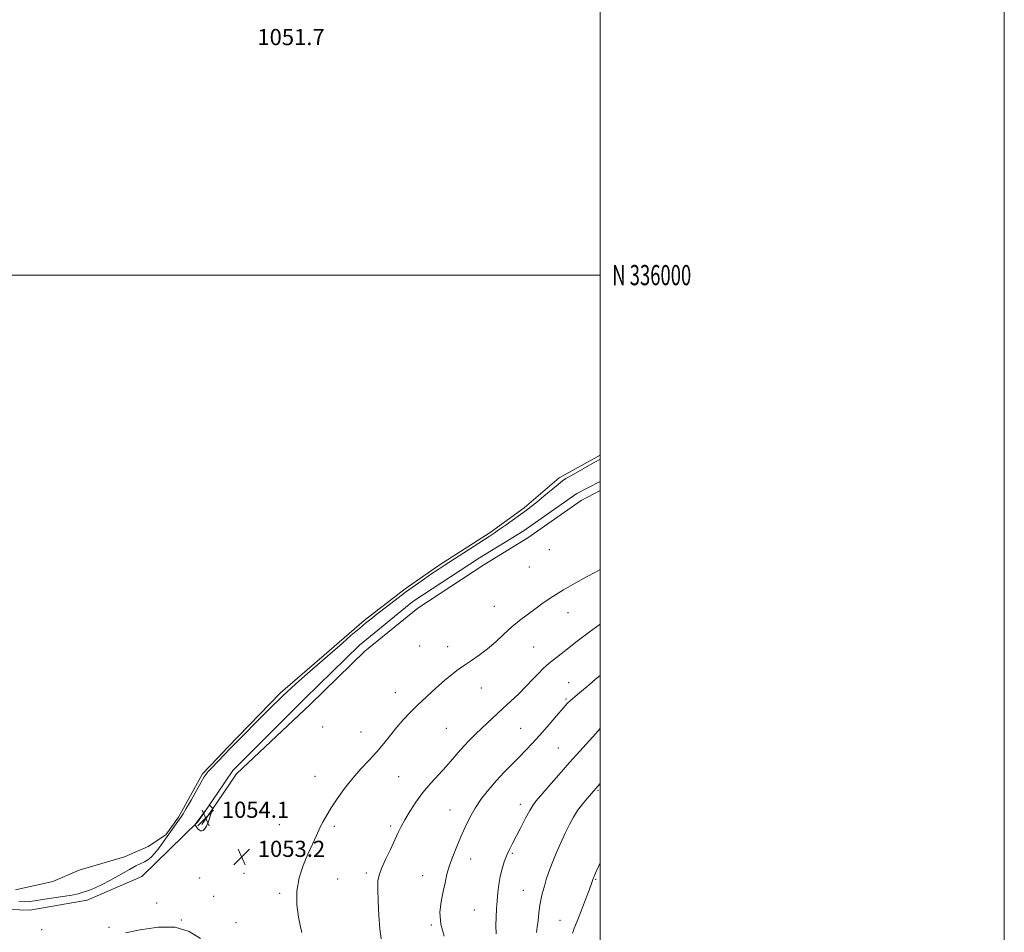
# Model space of a CAD drawing. Extents: x 2149800 to 2152700, y 334800 to 337700.
# Drawn here: x 2152213 to 2152700, y 335675 to 336126 of the extents above; entities that cross this region are included whole.
import ezdxf
from ezdxf.enums import TextEntityAlignment as Align

# ---------------------------------------------------------------- set-up
doc = ezdxf.new("R2010")
doc.units = 0
doc.header["$MEASUREMENT"] = 0
for name, color, linetype, lineweight in [('DTM HARD BREAKLINE', 7, 'Continuous', 0), ('DTM SPOT ELEVATION', 2, 'Continuous', 13), ('GRID LINE', 7, 'Continuous', 0), ('GRID TEXT', 7, 'Continuous', 0), ('INDEX CONTOUR', 41, 'Continuous', 13), ('INTERMEDIATE CONTOUR', 44, 'Continuous', 0), ('POND', 7, 'Continuous', 0), ('SPOT ELEVATION', 7, 'Continuous', 0), ('WATER ELEVATION', 140, 'Continuous', 0)]:
    doc.layers.add(name, color=color, linetype=linetype, lineweight=lineweight)
doc.styles.add('Style-ITALICS', font='ITALICS.shx')
doc.styles.add('Style-WORKING', font='WORKING.shx')

# ---------------------------------------------------------------- blocks, each defined once
blk = doc.blocks.new('SPOT')
at = {"layer": 'SPOT ELEVATION'}
for p, q in [((-3.91, -3.91), (3.82, 3.81)), ((-1.65, 3.77), (1.72, -3.93))]:
    blk.add_line(p, q, dxfattribs=at)

msp = doc.modelspace()

# ---------------------------------------------------------------- linework, layer by layer
at = {"layer": 'DTM HARD BREAKLINE', "extrusion": (0.005591, 0.008218, 0.999951), "elevation": 15846.945, "flags": 128}
msp.add_lwpolyline([(2152261.492, 335610.501), (2152271.113, 335624.641)], dxfattribs=at)
at = {"layer": 'DTM HARD BREAKLINE', "extrusion": (0.005798, 0.008522, 0.999947), "elevation": 16393.085, "flags": 128}
msp.add_lwpolyline([(2152260.725, 335600.538), (2152268.365, 335611.768)], dxfattribs=at)
at = {"layer": 'DTM HARD BREAKLINE'}
for points in [[(2152310.65, 335743.54, 1053.93), (2152318.3, 335754.77, 1053.79), (2152353.94, 335790.46, 1053.68), (2152380.91, 335816.87, 1053.31), (2152407.43, 335838.42, 1053.26), (2152440.26, 335860.02, 1053.15), (2152462, 335873.29, 1053.26), (2152488.54, 335891.93, 1053.26), (2152500, 335897.892, 1053.415)], [(2152310.65, 335739.28, 1053.96), (2152320.14, 335753.21, 1053.79), (2152356.75, 335787.62, 1053.68), (2152383.58, 335813.88, 1053.31), (2152409.8, 335835.19, 1053.26), (2152442.4, 335856.64, 1053.15), (2152464.19, 335869.94, 1053.26), (2152490.62, 335888.5, 1053.26), (2152500, 335893.384, 1053.389)], [(2152301.03, 335729.4, 1054.1), (2152273.31, 335702.3, 1052.26), (2152246.15, 335690.59, 1052.11), (2152217.93, 335685.65, 1052.15), (2152202.54, 335686.2, 1052.26), (2152187.19, 335689.76, 1052.34), (2152170.04, 335700.46, 1052.37), (2152155.94, 335715.64, 1052.34), (2152138.85, 335731.6, 1052.56), (2152126.96, 335743, 1052.86), (2152115.08, 335755.15, 1052.9), (2152096.59, 335780.52, 1053.27)]]:
    msp.add_polyline3d(points, dxfattribs=at)
at = {"layer": 'DTM SPOT ELEVATION'}
for p in [(2152474.93, 335864.13, 1053.31), (2152464.91, 335855.48, 1053.23), (2152447.67, 335836.12, 1052.85), (2152484.14, 335832.84, 1051.26), (2152410.73, 335816.43, 1052.95), (2152424.65, 335816.1, 1052.6), (2152467.15, 335815.94, 1051.03), (2152441.2, 335795.64, 1051.29), (2152484.43, 335798.26, 1048.76), (2152398.69, 335793.39, 1052.64), (2152483.15, 335790.25, 1048.19), (2152362.8, 335776.26, 1053.39), (2152423.86, 335775.65, 1051.03), (2152460.65, 335775.61, 1048.86), (2152381.77, 335773.93, 1052.8), (2152479.28, 335765.98, 1046.98), (2152358.87, 335751.97, 1052.78), (2152400.27, 335751.71, 1051.04), (2152498.91, 335744.92, 1043.84), (2152460.46, 335738.11, 1046.54), (2152425.71, 335735.2, 1048.74), (2152341.29, 335727.94, 1053.02), (2152368.58, 335727.1, 1051.66), (2152396.33, 335727.34, 1050.32), (2152456.58, 335713.8, 1045.79), (2152435.96, 335711.03, 1047.37), (2152323.74, 335703.87, 1053.04), (2152384.39, 335704.1, 1050.37), (2152412.18, 335702.68, 1048.7), (2152301.87, 335701.55, 1053.36), (2152370.09, 335701.07, 1051), (2152497.84, 335700.93, 1041.88), (2152341.52, 335694.02, 1052.28), (2152462, 335695.55, 1044.85), (2152280.57, 335689.21, 1053.28), (2152308.86, 335692.45, 1053.4), (2152437.79, 335685.73, 1047), (2152292.79, 335680.77, 1054), (2152319.78, 335679.48, 1053.03), (2152416.52, 335678.28, 1048.12), (2152480.09, 335680.65, 1042.93), (2152223.63, 335676.04, 1053.22), (2152257, 335677.23, 1053.64)]:
    msp.add_point(p, dxfattribs=at)
at = {"layer": 'GRID LINE', "flags": 128}
for points in [[(2149800, 334800), (2152700, 334800), (2152700, 337700), (2149800, 337700), (2149800, 334800)], [(2150000, 335000), (2152500, 335000), (2152500, 337500), (2150000, 337500), (2150000, 335000)], [(2152500, 336000), (2150000, 336000)]]:
    msp.add_lwpolyline(points, dxfattribs=at)
at = {"layer": 'INDEX CONTOUR', "elevation": 1050, "flags": 128}
msp.add_lwpolyline([(2152391.732, 335671.453), (2152391.008, 335676.466), (2152390.465, 335683.066), (2152390.125, 335690.109), (2152389.992, 335696.135), (2152390.109, 335700.154), (2152390.665, 335703.066), (2152391.887, 335706.244), (2152393.877, 335710.666), (2152396.238, 335715.73), (2152398.445, 335720.432), (2152400.141, 335724.074), (2152401.632, 335727.139), (2152403.393, 335730.406), (2152405.795, 335734.46), (2152408.819, 335739.091), (2152412.344, 335743.894), (2152416.216, 335748.522), (2152420.143, 335752.859), (2152423.801, 335756.851), (2152426.958, 335760.465), (2152429.776, 335763.773), (2152432.506, 335766.873), (2152435.359, 335769.859), (2152438.366, 335772.799), (2152441.512, 335775.762), (2152451.915, 335785.409), (2152455.798, 335789.044), (2152459.719, 335792.786), (2152463.456, 335796.47), (2152466.805, 335799.923), (2152469.629, 335802.914), (2152471.811, 335805.201), (2152473.339, 335806.671), (2152474.628, 335807.74), (2152476.2, 335808.951), (2152478.458, 335810.728), (2152484.555, 335815.566), (2152487.978, 335818.241), (2152491.374, 335820.856), (2152494.535, 335823.246), (2152500, 335827.272)], dxfattribs=at)
at = {"layer": 'INTERMEDIATE CONTOUR', "flags": 128}
for points, elevation in [([(2152500, 335908.787), (2152499.867, 335908.71), (2152497.467, 335907.352), (2152485.568, 335900.701), (2152483.132, 335899.294), (2152481.363, 335898.097), (2152479.227, 335896.394), (2152472.197, 335890.533), (2152468.638, 335887.6), (2152465.894, 335885.429), (2152463.519, 335883.658), (2152453.518, 335876.444), (2152450.111, 335874.01), (2152447.534, 335872.217), (2152445.089, 335870.593), (2152422.835, 335856.247), (2152419.858, 335854.307), (2152416.828, 335852.278), (2152413.095, 335849.71), (2152408.677, 335846.59), (2152403.764, 335843.015), (2152398.602, 335839.144), (2152393.68, 335835.375), (2152389.545, 335832.167), (2152386.507, 335829.781), (2152383.926, 335827.687), (2152380.921, 335825.158), (2152376.907, 335821.715), (2152372.472, 335817.882), (2152355.223, 335802.888), (2152349.455, 335797.763), (2152342.879, 335791.658), (2152335.956, 335784.885), (2152329.402, 335778.262), (2152324.006, 335772.731), (2152320.312, 335768.966), (2152316.222, 335764.842), (2152314.659, 335763.235), (2152307.651, 335755.852), (2152306.16, 335754.25), (2152305.124, 335753.054), (2152304.132, 335751.608), (2152302.638, 335749.068), (2152300.301, 335744.946), (2152297.608, 335740.168), (2152295.249, 335736.011), (2152293.718, 335733.397), (2152292.712, 335731.824), (2152284.216, 335719.791), (2152281.86, 335716.56), (2152279.679, 335713.821), (2152277.823, 335711.899), (2152276.174, 335710.613), (2152274.55, 335709.657), (2152270.377, 335707.537), (2152267.09, 335705.78), (2152257.832, 335700.585), (2152253.354, 335698.191), (2152249.916, 335696.58), (2152247.397, 335695.599), (2152243.81, 335694.367), (2152241.759, 335693.77), (2152238.659, 335693.117), (2152234.124, 335692.379), (2152224.069, 335690.896), (2152220.37, 335690.296), (2152217.53, 335689.89), (2152214.997, 335689.752), (2152212.34, 335689.915)], 1052), ([(2152352.392, 335674.615), (2152351.781, 335677.392), (2152350.805, 335682.169), (2152349.966, 335688.359), (2152349.909, 335695.101), (2152351.078, 335701.659), (2152353.119, 335707.795), (2152355.476, 335713.393), (2152357.689, 335718.36), (2152359.668, 335722.685), (2152361.416, 335726.377), (2152362.997, 335729.541), (2152364.719, 335732.656), (2152366.953, 335736.294), (2152369.961, 335740.839), (2152373.593, 335745.922), (2152377.588, 335750.982), (2152381.704, 335755.593), (2152385.757, 335759.851), (2152389.578, 335763.982), (2152393.05, 335768.151), (2152396.263, 335772.266), (2152399.36, 335776.173), (2152402.497, 335779.792), (2152405.882, 335783.342), (2152409.742, 335787.119), (2152414.175, 335791.285), (2152418.786, 335795.497), (2152423.053, 335799.272), (2152426.617, 335802.273), (2152429.754, 335804.71), (2152432.902, 335806.937), (2152436.405, 335809.269), (2152440.233, 335811.888), (2152444.263, 335814.946), (2152448.374, 335818.505), (2152452.455, 335822.272), (2152456.397, 335825.869), (2152460.145, 335829.02), (2152463.847, 335831.882), (2152467.708, 335834.716), (2152471.916, 335837.73), (2152476.6, 335840.924), (2152481.877, 335844.245), (2152487.688, 335847.587), (2152493.288, 335850.632), (2152497.757, 335853.012), (2152500, 335854.233)], 1052), ([(2152422.828, 335672.776), (2152421.151, 335678.71), (2152420.792, 335684.477), (2152421.407, 335689.887), (2152422.399, 335694.826), (2152423.314, 335699.256), (2152424.253, 335703.433), (2152425.459, 335707.691), (2152427.103, 335712.274), (2152429.072, 335717.093), (2152431.18, 335721.972), (2152433.308, 335726.772), (2152435.593, 335731.5), (2152438.233, 335736.196), (2152441.371, 335740.88), (2152444.912, 335745.469), (2152448.702, 335749.859), (2152452.588, 335753.967), (2152460.008, 335761.393), (2152463.303, 335764.816), (2152466.523, 335768.311), (2152469.968, 335772.161), (2152473.796, 335776.489), (2152477.567, 335780.781), (2152482.767, 335786.753), (2152484.107, 335788.252), (2152485.214, 335789.354), (2152486.503, 335790.48), (2152489.878, 335793.273), (2152494.547, 335797.266), (2152497.725, 335799.963), (2152500, 335801.854)], 1048), ([(2152448.501, 335674.011), (2152448.467, 335678.118), (2152448.574, 335682.184), (2152448.797, 335686.249), (2152449.091, 335690.323), (2152449.434, 335694.401), (2152449.894, 335698.436), (2152450.559, 335702.364), (2152451.489, 335706.124), (2152452.62, 335709.637), (2152453.857, 335712.825), (2152455.149, 335715.703), (2152456.634, 335718.67), (2152460.776, 335726.608), (2152463.172, 335731.165), (2152465.235, 335734.982), (2152466.733, 335737.504), (2152468.289, 335739.592), (2152470.734, 335742.458), (2152474.651, 335746.976), (2152479.613, 335752.672), (2152484.945, 335758.729), (2152490.024, 335764.415), (2152497.888, 335773.129), (2152500, 335775.501)], 1046), ([(2152468.474, 335674.536), (2152468.919, 335677.189), (2152469.325, 335680.564), (2152469.735, 335684.372), (2152470.217, 335688.117), (2152470.826, 335691.434), (2152471.563, 335694.479), (2152472.418, 335697.537), (2152473.403, 335700.867), (2152474.629, 335704.631), (2152476.226, 335708.961), (2152478.262, 335713.888), (2152480.539, 335719.018), (2152482.793, 335723.851), (2152484.838, 335728.013), (2152486.806, 335731.626), (2152488.905, 335734.939), (2152491.248, 335738.112), (2152493.562, 335740.951), (2152500, 335748.348)], 1044), ([(2152299.793, 335727.545), (2152300.144, 335727.057), (2152300.618, 335726.441), (2152301.159, 335725.824), (2152301.721, 335725.318), (2152302.304, 335724.987), (2152302.922, 335724.88), (2152303.587, 335725.08), (2152304.334, 335725.795), (2152305.198, 335727.269), (2152306.18, 335729.584), (2152307.136, 335732.184), (2152308.291, 335735.565), (2152308.418, 335736.028), (2152308.373, 335736.136), (2152308.247, 335736.224), (2152308.055, 335736.374), (2152307.795, 335736.603), (2152306.891, 335737.508), (2152306.711, 335737.605), (2152306.397, 335737.304), (2152305.678, 335736.347), (2152299.663, 335728.127), (2152299.575, 335727.972), (2152299.609, 335727.821), (2152299.793, 335727.545)], 1054), ([(2152486.312, 335674.31), (2152486.769, 335675.636), (2152487.195, 335676.716), (2152487.823, 335678.236), (2152488.955, 335681.038), (2152490.748, 335685.598), (2152492.8, 335690.886), (2152494.565, 335695.501), (2152495.633, 335698.381), (2152496.133, 335699.824), (2152496.445, 335700.867), (2152496.603, 335701.305), (2152496.886, 335701.979), (2152498.268, 335705.13), (2152500, 335709.143)], 1042), ([(2152302.368, 335671.568), (2152296.707, 335675.11), (2152289.788, 335677.176), (2152281.278, 335677.182), (2152272.485, 335675.883), (2152265.123, 335674.373)], 1054)]:
    msp.add_lwpolyline(points, dxfattribs=dict(at, elevation=elevation))
at = {"layer": 'POND', "elevation": 1051.73, "flags": 128}
msp.add_lwpolyline([(2152500, 335910.808), (2152479.78, 335899.58), (2152462.43, 335884.89), (2152445.54, 335872.63), (2152420.43, 335856.43), (2152403.54, 335844.65), (2152383.28, 335828.97), (2152363.51, 335811.84), (2152341.82, 335793.23), (2152315.82, 335766.34), (2152310.65, 335760.88), (2152303.31, 335753.15), (2152291.34, 335731.71), (2152285.1, 335722.92), (2152276.32, 335717.21), (2152264.65, 335712.02), (2152242.32, 335705.5), (2152229.19, 335699.84), (2152210.75, 335695.69)], dxfattribs=at)

# ---------------------------------------------------------------- block references
at = {"layer": 'SPOT ELEVATION'}
for p in [(2152304.843, 335731.356, 1054.061), (2152322.635, 335712.016, 1053.205)]:
    msp.add_blockref('SPOT', p, dxfattribs=at)

# ---------------------------------------------------------------- texts
at = {"layer": 'GRID TEXT', "style": 'Style-WORKING', "width": 0.67}
msp.add_text('N 336000', height=10, dxfattribs=at).set_placement((2152506, 336000), align=Align.MIDDLE_LEFT)
at = {"layer": 'SPOT ELEVATION', "style": 'Style-ITALICS'}
for s, p in [('1054.1', (2152312.843, 335731.356, 1054.061)), ('1053.2', (2152330.635, 335712.016, 1053.205))]:
    msp.add_text(s, height=8, dxfattribs=at).set_placement(p)
at = {"layer": 'WATER ELEVATION', "style": 'Style-ITALICS'}
msp.add_text('1051.7', height=8, dxfattribs=at).set_placement((2152330.421, 336113.827, 1051.73))

doc.saveas('drawing.dxf')
